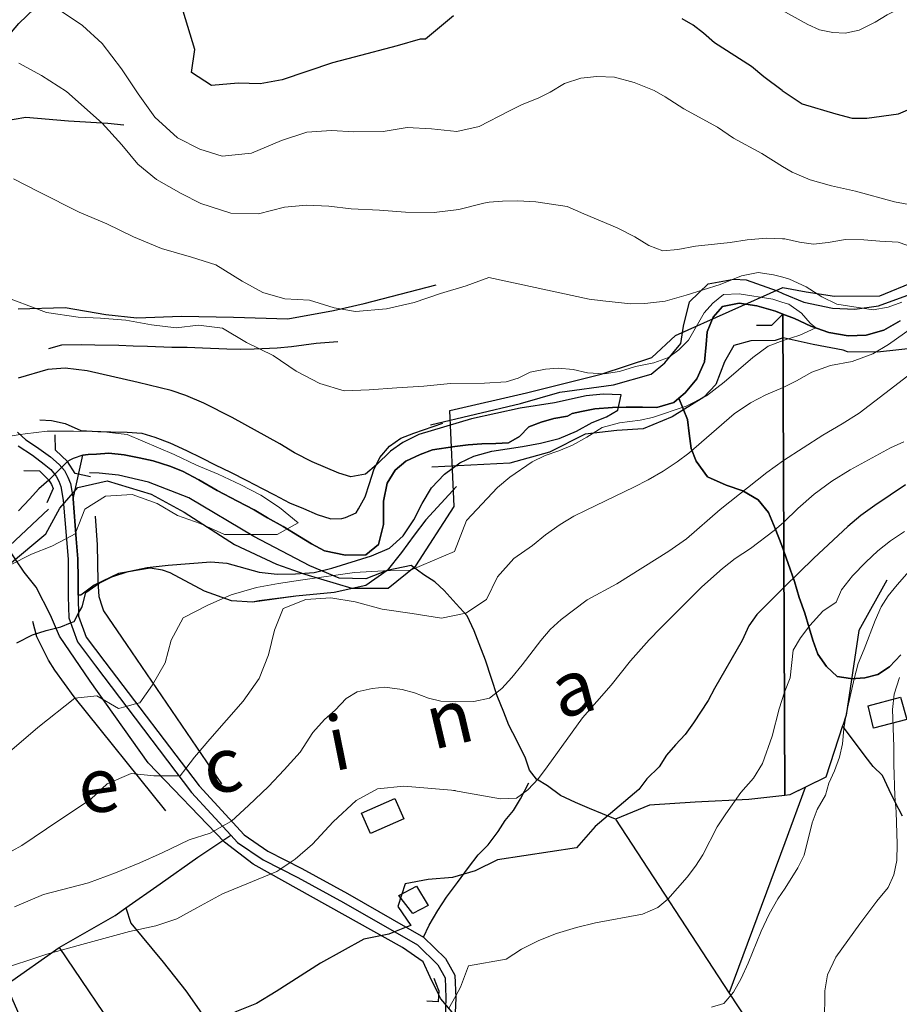
# Model space of a CAD drawing. Units: millimetres. Extents: x 527105 to 532105, y 4516728 to 4521728.
# Drawn here: x 527798 to 528081, y 4518488 to 4518804 of the extents above; entities that cross this region are included whole.
import ezdxf

# ---------------------------------------------------------------- set-up
doc = ezdxf.new("R2010")
doc.units = ezdxf.units.MM
for name, color, linetype in [('01.02-Str.non asfal.', 7, 'Continuous'), ('01.11-Ponte', 7, 'Continuous'), ('02.01-Edif.generico', 7, 'Continuous'), ('02.05-Edif.diroccato', 7, 'Continuous'), ('05.06-Scarp.ciglio', 7, 'Continuous'), ('06.10-Coltura agrar.', 7, 'Continuous'), ('06.11-Bosco area', 7, 'Continuous'), ('06.28-Limite Bosco', 7, 'Continuous'), ('06.34-Macchia medit.', 7, 'Continuous'), ('08.01-Lim.Comune', 7, 'Continuous'), ('09.18-Valli', 7, 'Continuous')]:
    doc.layers.add(name, color=color, linetype=linetype)
for name, color, linetype, lineweight in [('03.02-Fiume non rap.', 5, 'Continuous', 30), ('05.01-Curva dir.', 7, 'Continuous', 30), ('05.02-Curva ord.', 7, 'Continuous', 0)]:
    doc.layers.add(name, color=color, linetype=linetype, lineweight=lineweight)
doc.styles.add('Roman', font='Roman', dxfattribs={"height": 0.2})

# ---------------------------------------------------------------- blocks, each defined once
blk = doc.blocks.new('TDEF_7414D711')
at = {"layer": '09.18-Valli', "linetype": 'Continuous', "style": 'Roman', "oblique": 13.5}
for s, rotation, p in [('a', 14.4176, (2547980.34, 4518586.53)), ('n', 13.207, (2547939.8, 4518576.58)), ('i', 11.3911, (2547907.9, 4518569.69)), ('c', 9.5752, (2547867.57, 4518562.09)), ('l', 6.5486, (2547794.67, 4518551.52)), ('e', 8.3645, (2547827.04, 4518555.7)), ('A', 3.5221, (2547712.22, 4518544.35)), ('u', 4.7327, (2547753.15, 4518547.28))]:
    blk.add_text(s, height=17.5, rotation=rotation, dxfattribs=at).set_placement(p)

msp = doc.modelspace()

# ---------------------------------------------------------------- linework, layer by layer
at = {"layer": '01.02-Str.non asfal.', "linetype": 'Continuous'}
for points in [[(527797.387, 4518671.609, 721.169), (527800.102, 4518669.203, 720.027), (527803.531, 4518666.922, 719.399), (527808.027, 4518663.773, 718.561), (527810.813, 4518661.219, 718.564), (527812.441, 4518659.352, 718.565), (527813.59, 4518657.234, 718.567), (527814.367, 4518655.172, 718.569), (527815.231, 4518650.219, 718.665), (527816.273, 4518637.414, 720.618), (527816.797, 4518631.008, 721.731), (527816.856, 4518624.484, 723.309), (527816.828, 4518619.273, 724.224), (527816.828, 4518618.914, 724.287), (527817.035, 4518612.578, 725.128), (527819.469, 4518605.844, 725.907), (527825.394, 4518597.859, 727.358), (527855.703, 4518558.023, 736.438), (527870.168, 4518542.32, 741.289), (527877.84, 4518537.039, 741.573), (527888.715, 4518531.563, 743.519), (527903.402, 4518523.477, 747.771), (527927.781, 4518509.484, 751.206), (527934.898, 4518502.57, 753.117), (527937.844, 4518497.313, 754.031), (527938.156, 4518489.961, 754.864), (527937.82, 4518482.813, 755.904)], [(527797.637, 4518667.211, 720.027), (527802.18, 4518664.297, 719.294), (527806.012, 4518661.32, 718.561), (527808.113, 4518659.625, 718.563), (527809.809, 4518657.523, 718.565), (527810.656, 4518655.953, 718.567), (527811.328, 4518654.219, 718.569), (527812.09, 4518649.828, 718.665), (527813.125, 4518637.164, 720.618), (527813.641, 4518630.836, 721.731), (527813.699, 4518624.469, 723.309), (527813.672, 4518618.82, 724.287), (527813.894, 4518611.969, 725.128), (527816.664, 4518604.313, 725.907), (527822.394, 4518596.594, 727.358), (527853.32, 4518555.945, 736.438), (527865.945, 4518542.235, 740.587), (527868.082, 4518539.914, 741.289), (527876.238, 4518534.305, 741.573), (527887.434, 4518528.672, 743.519), (527902.066, 4518520.602, 747.771), (527925.844, 4518506.953, 751.206), (527932.359, 4518500.633, 753.117), (527934.719, 4518496.422, 754.031), (527934.992, 4518489.961, 754.864), (527934.688, 4518483.438, 755.904)]]:
    msp.add_polyline3d(points, dxfattribs=at)
at = {"layer": '01.11-Ponte', "linetype": 'Continuous'}
for points in [[(528034.696, 4518706.008, 732.162), (528039.696, 4518706.027, 732.162), (528043.217, 4518709.577, 732.162)], [(527820.85, 4518657.301, 718.567), (527815.957, 4518658.328, 718.567), (527813.406, 4518662.234, 718.564), (527809.633, 4518665.828, 718.561), (527809.511, 4518670.827, 718.561)], [(527799.41, 4518659.29, 718.561), (527804.41, 4518659.273, 718.561), (527807.414, 4518656.25, 718.565), (527808.289, 4518654.859, 718.567), (527808.809, 4518653.523, 718.569), (527806.795, 4518648.947, 718.569)], [(527932.693, 4518492.363, 755.029), (527931.205, 4518496.171, 755.029)], [(527932.693, 4518492.363, 755.029), (527932.521, 4518488.689, 755.615)], [(527932.521, 4518488.689, 755.615), (527928.902, 4518488.916, 755.615)]]:
    msp.add_polyline3d(points, dxfattribs=at)
at = {"layer": '02.01-Edif.generico', "linetype": 'Continuous'}
msp.add_polyline3d([(527921.422, 4518547.43, 748.988), (527910.809, 4518542.742, 748.992), (527907.922, 4518549.266, 748.988), (527918.543, 4518553.953, 748.992)], close=True, dxfattribs=at)
at = {"layer": '02.05-Edif.diroccato', "linetype": 'Continuous'}
for points in [[(528072.336, 4518576.594, 766.95), (528070.551, 4518583.727, 766.935), (528080.953, 4518586.586, 770.116), (528082.961, 4518579.375, 770.105), (528072.336, 4518576.594, 766.95)], [(527919.844, 4518522.891, 751.356), (527925.496, 4518525.859, 753.336), (527929.316, 4518519.602, 753.317), (527924.352, 4518517.023, 751.751), (527919.844, 4518522.891, 751.356)]]:
    msp.add_polyline3d(points, dxfattribs=at)
at = {"layer": '03.02-Fiume non rap.', "linetype": 'Continuous'}
for points in [[(528043.217, 4518709.577, 732.162), (528040.848, 4518710.516, 732.057), (528034.797, 4518712.164, 731.666), (528029.125, 4518713.078, 731.282), (528023.773, 4518711.984, 730.746), (528020.754, 4518708.602, 730.358), (528018.863, 4518703.813, 730.008), (528018.531, 4518699.789, 729.714), (528017.988, 4518694.273, 729.345), (528015.512, 4518688.813, 728.984), (528011.828, 4518684.305, 728.731), (528009.801, 4518682.531, 728.597), (528008.211, 4518681.141, 728.492), (528002.715, 4518679.523, 727.859), (527998.094, 4518679.695, 727.36), (527992.879, 4518679.719, 726.91), (527988.488, 4518679.531, 726.478), (527982.828, 4518679.102, 726.057), (527978.516, 4518678.313, 725.647), (527975.543, 4518677.688, 725.409), (527973.988, 4518676.781, 724.876), (527969.676, 4518676.07, 724.731), (527965.516, 4518674.906, 724.727), (527961.656, 4518673.383, 724.731), (527958.633, 4518670.219, 724.619), (527955.078, 4518668.25, 724.548), (527951.059, 4518667.984, 724.381), (527946.516, 4518667.867, 724.381), (527942.121, 4518667.602, 724.381), (527937.809, 4518667.039, 724.381), (527930.723, 4518666, 723.002), (527926.746, 4518664.5, 722.817), (527922.082, 4518662.305, 722.595), (527918.734, 4518659.438, 722.33), (527916.16, 4518655.266, 722.084), (527914.988, 4518649.5, 722.061), (527914.981, 4518641.977, 722.065), (527913.352, 4518635.516, 722.073), (527909.234, 4518632.25, 722.073), (527902.711, 4518632.117, 721.85), (527895.945, 4518633.586, 721.417), (527891.856, 4518635.773, 721.152), (527887.918, 4518638.117, 720.879), (527882.746, 4518641.375, 720.515), (527877.656, 4518644.086, 719.993), (527873.41, 4518646.656, 719.479), (527868.008, 4518649.523, 718.957), (527861.531, 4518652.922, 718.508), (527855.59, 4518656.32, 718.312), (527850.344, 4518659.109, 718.3), (527846.336, 4518660.766, 718.304), (527840.945, 4518662.398, 718.293), (527836.484, 4518663.438, 717.913), (527831.641, 4518664.391, 717.87), (527826.723, 4518664.953, 717.87), (527822.734, 4518664.609, 717.64), (527820.125, 4518664.508, 717.64), (527818.363, 4518664.266, 717.544), (527815.227, 4518663.234, 717.464), (527814.231, 4518662.695, 717.429), (527813.406, 4518662.234, 717.277), (527807.414, 4518656.25, 716.159), (527804.262, 4518653.461, 715.829), (527801.301, 4518650.133, 715.744), (527797.727, 4518646.422, 715.629)], [(528080.805, 4518707.406, 733.096), (528075.617, 4518704.453, 732.761), (528069.898, 4518702.758, 732.504), (528064.164, 4518702.625, 732.358), (528057.973, 4518703.602, 732.332), (528052.215, 4518705.711, 732.329), (528046.902, 4518708.117, 732.325), (528043.217, 4518709.577, 732.162)], [(528044.269, 4518444.349, 767.404), (528025.633, 4518448.008, 766.213), (528006.887, 4518456.891, 763.894), (528004.227, 4518458.148, 763.565), (527956.695, 4518473.992, 756.999), (527940.081, 4518482.239, 755.015), (527939.477, 4518482.539, 754.943), (527933.375, 4518489.633, 753.963), (527932.636, 4518491.138, 753.801), (527929.953, 4518496.602, 753.211), (527927.668, 4518501.492, 752.917), (527921.066, 4518506.195, 752.608), (527873.055, 4518532.914, 743.308), (527863.824, 4518539.969, 741.029), (527839.363, 4518565.43, 734.154), (527820.781, 4518591.688, 728.068), (527810.879, 4518606.117, 725.792), (527807.981, 4518612.867, 725.152), (527803.348, 4518621.906, 723.323), (527799.578, 4518626.711, 720.068), (527790.746, 4518639.516, 715.602)]]:
    msp.add_polyline3d(points, dxfattribs=at)
at = {"layer": '05.01-Curva dir.', "linetype": 'Continuous'}
for points in [[(527937.41, 4518805.359, 750), (527928.453, 4518797.875, 750), (527926.738, 4518797.836, 750), (527919.313, 4518795.695, 750), (527905.531, 4518792.109, 750), (527898.563, 4518790.203, 750), (527882.414, 4518784.836, 750), (527875.367, 4518783.461, 750), (527868.301, 4518783.703, 750), (527859.711, 4518782.938, 750), (527853.301, 4518787.102, 750), (527854.309, 4518794.555, 750), (527847.293, 4518817.906, 750)], [(528042.933, 4518781.323, 750), (528037.051, 4518785.789, 750), (528033.07, 4518789.102, 750), (528021.223, 4518796.727, 750), (528017.695, 4518799.75, 750), (528014.391, 4518802.32, 750), (528010.871, 4518804.375, 750)], [(528042.933, 4518781.323, 750), (528049.352, 4518777.117, 750), (528060.184, 4518773.875, 750), (528065.488, 4518772.508, 750), (528070.106, 4518772.477, 750), (528080.297, 4518773.922, 750), (528084.082, 4518775.523, 750)], [(527797.199, 4518603.969, 725), (527802.238, 4518606.547, 725), (527806.602, 4518607.969, 725), (527811.273, 4518609.086, 725), (527814.453, 4518610.426, 725), (527815.555, 4518610.891, 725), (527817.005, 4518613.508, 725), (527818.121, 4518615.523, 725), (527819.387, 4518620.141, 725), (527823.578, 4518623.172, 725), (527827.703, 4518625.203, 725), (527832.91, 4518626.867, 725), (527839.039, 4518628.148, 725), (527845.785, 4518628.977, 725), (527859.516, 4518629.953, 725), (527864.664, 4518629.617, 725), (527875.051, 4518626.719, 725), (527880.816, 4518626.078, 725), (527886.727, 4518626.133, 725), (527892.633, 4518626.57, 725), (527898.375, 4518628.008, 725), (527911.082, 4518631.883, 725), (527916.816, 4518634.398, 725), (527921.231, 4518638.352, 725), (527924.637, 4518643.445, 725), (527927.352, 4518648.773, 725), (527930.301, 4518653.789, 725), (527934.559, 4518658.125, 725), (527939.438, 4518661.781, 725), (527943.945, 4518663.969, 725), (527949.766, 4518665.555, 725), (527959.574, 4518667.031, 725), (527965.32, 4518668.156, 725), (527971.297, 4518669.594, 725), (527976.879, 4518671.953, 725), (527981.918, 4518674.758, 725), (527986.508, 4518676.57, 725), (527990.172, 4518678.75, 725), (527991.277, 4518683.602, 725), (527985.519, 4518683.852, 725), (527979.996, 4518683.336, 725), (527969.883, 4518681.094, 725), (527958.848, 4518679.383, 725), (527943.144, 4518675.938, 725), (527926.301, 4518670.945, 725), (527921.184, 4518668.367, 725), (527917.219, 4518665.563, 725), (527912.652, 4518661.148, 725), (527909.148, 4518658.195, 725), (527904.477, 4518657.313, 725), (527900.625, 4518658.5, 725), (527892.07, 4518662.109, 725), (527886.367, 4518664.969, 725), (527881.656, 4518667.844, 725), (527866.301, 4518676.375, 725), (527857.203, 4518680.977, 725), (527851.5, 4518683.453, 725), (527846.727, 4518685.023, 725), (527836.184, 4518687.609, 725), (527819.801, 4518691.375, 725), (527812.731, 4518692.227, 725), (527807.133, 4518691.719, 725), (527797.563, 4518688.945, 725)], [(528082.59, 4518654.68, 750), (528072.672, 4518648.102, 750), (528068.234, 4518644.93, 750), (528064.023, 4518641.391, 750), (528053.102, 4518631.148, 750), (528043.565, 4518621.879, 750)], [(528043.565, 4518621.879, 750), (528034.879, 4518613.094, 750), (528032.234, 4518609.414, 750), (528030.121, 4518604.781, 750), (528021.258, 4518589.344, 750), (528019.211, 4518585.523, 750), (528014.441, 4518578.258, 750), (528011.797, 4518574.5, 750), (528008.699, 4518571.273, 750), (528005.824, 4518567.961, 750), (528003.481, 4518564.141, 750), (527999.496, 4518560.305, 750), (527996.922, 4518556.93, 750), (527982.961, 4518545.016, 750), (527976.918, 4518538.18, 750), (527951.594, 4518534.313, 750), (527944.336, 4518530.719, 750), (527937.063, 4518528.578, 750), (527929.316, 4518527.969, 750), (527921.883, 4518526.594, 750), (527919.57, 4518519.281, 750), (527923.695, 4518513.258, 750), (527922.232, 4518512.669, 750), (527918.499, 4518511.169, 750), (527916.66, 4518510.43, 750), (527908.613, 4518508.82, 750), (527894.715, 4518501.164, 750), (527880.445, 4518491.977, 750), (527874.188, 4518488.156, 750), (527867.148, 4518485.406, 750)]]:
    msp.add_polyline3d(points, dxfattribs=at)
at = {"layer": '05.02-Curva ord.', "linetype": 'Continuous'}
for points in [[(528043.03, 4518756.952, 745), (528036.473, 4518761.125, 745), (528027.336, 4518766.023, 745), (528022.164, 4518769.625, 745), (528011.379, 4518775.477, 745), (528005.379, 4518779.367, 745), (528001.859, 4518781.344, 745), (527995.426, 4518783.961, 745), (527989.152, 4518785.609, 745), (527983.492, 4518785.852, 745), (527978.356, 4518785.359, 745), (527973.082, 4518783.594, 745), (527968.492, 4518780.867, 745), (527964.563, 4518778.891, 745), (527959.519, 4518776.828, 745), (527955.144, 4518774.773, 745), (527945.652, 4518769.758, 745), (527938.453, 4518768.156, 745), (527930.309, 4518769.008, 745), (527922.551, 4518769.469, 745), (527914.809, 4518768.25, 745), (527905.445, 4518768.086, 745), (527898.227, 4518768.555, 745), (527890.324, 4518767.945, 745), (527882.211, 4518765.336, 745), (527872.578, 4518761.258, 745), (527863.144, 4518760.242, 745), (527855.988, 4518762.484, 745), (527848.813, 4518766.18, 745), (527841.461, 4518772.789, 745), (527836.172, 4518780.258, 745), (527830.801, 4518788.352, 745), (527824.582, 4518796.5, 745), (527818.313, 4518802.281, 745), (527804.29, 4518811.719, 745)], [(528042.831, 4518807.15, 755), (528051.188, 4518802.609, 755), (528054.93, 4518800.859, 755), (528059.184, 4518800.008, 755), (528063.207, 4518799.828, 755), (528067.668, 4518800.766, 755), (528072.781, 4518803.344, 755), (528076.633, 4518805.617, 755), (528087.012, 4518810.789, 755)], [(528043.122, 4518733.739, 740), (528037.934, 4518733.945, 740), (528031.754, 4518733.438, 740), (528026.254, 4518732.57, 740), (528015.09, 4518731.414, 740), (528009.438, 4518730.313, 740), (528004.676, 4518729.898, 740), (528000.113, 4518731.641, 740), (527995.617, 4518734.352, 740), (527990.004, 4518737.273, 740), (527979.234, 4518741.711, 740), (527973.922, 4518744.117, 740), (527963.848, 4518745.586, 740), (527958.109, 4518745.898, 740), (527953.121, 4518745.852, 740), (527948.879, 4518745.508, 740), (527947.184, 4518745.211, 740), (527939.144, 4518743.141, 740), (527931.246, 4518742.148, 740), (527921.957, 4518742.289, 740), (527913.66, 4518742.906, 740), (527904.523, 4518743.359, 740), (527897.375, 4518744.211, 740), (527890.234, 4518744.531, 740), (527883.102, 4518743.852, 740), (527874.754, 4518741.781, 740), (527865.926, 4518742, 740), (527856.301, 4518745.063, 740), (527849.977, 4518748.305, 740), (527842.027, 4518752.836, 740), (527835.996, 4518757.695, 740), (527830.871, 4518763.938, 740), (527824.59, 4518770.867, 740), (527813.137, 4518781.047, 740), (527805.106, 4518786.188, 740), (527797.852, 4518790.195, 740)], [(528043.03, 4518756.952, 745), (528046.141, 4518755.109, 745), (528051.977, 4518752.711, 745), (528058.848, 4518750.766, 745), (528066.465, 4518749.055, 745), (528079.086, 4518745.602, 745), (528087.742, 4518743.977, 745)], [(528043.171, 4518721.377, 735), (528040.211, 4518722.203, 735), (528035.285, 4518722.898, 735), (528029.859, 4518721.805, 735), (528023.035, 4518719.055, 735), (528012.117, 4518715.594, 735), (528005.356, 4518713.742, 735), (527998.883, 4518713.008, 735), (527994.414, 4518712.813, 735), (527985.391, 4518713.836, 735), (527980.992, 4518714.391, 735), (527948.785, 4518721.352, 735), (527941.441, 4518718.68, 735), (527933.25, 4518716.219, 735), (527924.836, 4518713.305, 735), (527915.875, 4518711.227, 735), (527905.981, 4518710.445, 735), (527899.059, 4518711.609, 735), (527891.207, 4518713.992, 735), (527883.297, 4518714.453, 735), (527876.141, 4518716.539, 735), (527869.504, 4518720.156, 735), (527861.09, 4518725.375, 735), (527853.313, 4518727.836, 735), (527843.617, 4518730.586, 735), (527834.676, 4518734.422, 735), (527826.117, 4518738.563, 735), (527817.254, 4518742.32, 735), (527804.301, 4518748.875, 735), (527796.125, 4518753.023, 735)], [(528043.122, 4518733.739, 740), (528043.82, 4518733.711, 740), (528048.523, 4518732.641, 740), (528053, 4518732.008, 740), (528057.688, 4518732.508, 740), (528063.34, 4518733.531, 740), (528069.227, 4518733.438, 740), (528074.371, 4518732.969, 740), (528080.258, 4518732.656, 740), (528085.488, 4518730.844, 740)], [(528043.171, 4518721.377, 735), (528045.363, 4518720.766, 735), (528050.676, 4518718.359, 735), (528055.699, 4518715.055, 735), (528060.488, 4518712.789, 735), (528072.203, 4518710.898, 735), (528076.961, 4518711.766, 735), (528081.414, 4518713.367, 735)], [(528043.203, 4518713.288, 730), (528039.914, 4518714.305, 730), (528029.172, 4518716.063, 730), (528024.109, 4518715.859, 730), (528020.707, 4518713.07, 730), (528017.91, 4518709.914, 730), (528012.93, 4518701.227, 730), (528009.832, 4518698.063, 730), (528006.43, 4518695.57, 730), (528001.754, 4518693.961, 730), (527995.879, 4518692.711, 730), (527990.754, 4518691.172, 730), (527985.773, 4518690.375, 730), (527980.481, 4518690.695, 730), (527975.852, 4518691.773, 730), (527971.004, 4518692.172, 730), (527966.984, 4518691.906, 730), (527962.004, 4518690.891, 730), (527958.148, 4518688.992, 730), (527954.289, 4518687.758, 730), (527947.336, 4518687.336, 730), (527936.438, 4518687.313, 730), (527927.848, 4518686.391, 730), (527919.254, 4518685.922, 730), (527910.356, 4518685.227, 730), (527902.301, 4518684.922, 730), (527894.449, 4518687.305, 730), (527886.891, 4518691.227, 730), (527879.551, 4518696.227, 730), (527870.992, 4518700.445, 730), (527863.195, 4518705.055, 730), (527855.512, 4518705.984, 730), (527848.379, 4518705.148, 730), (527840.387, 4518706.148, 730), (527832.16, 4518707.609, 730), (527824.019, 4518708.305, 730), (527816.879, 4518708.617, 730), (527806.731, 4518710.063, 730), (527791.25, 4518715.828, 730)], [(528043.203, 4518713.288, 730), (528045.07, 4518712.711, 730), (528049.121, 4518709.852, 730), (528051.984, 4518706.602, 730), (528053.766, 4518705.141, 730), (528048.668, 4518702.844, 730), (528043.251, 4518701.069, 730)], [(528084.773, 4518705.281, 735), (528077.082, 4518699.773, 735), (528072.117, 4518696.82, 735), (528065.438, 4518694.289, 735), (528058.523, 4518693.031, 735), (528052.438, 4518690.961, 735), (528047.547, 4518688.156, 735), (528043.311, 4518685.986, 735)], [(528043.251, 4518701.069, 730), (528038.5, 4518699.242, 730), (528033.543, 4518695.617, 730), (528024.387, 4518687.703, 730), (528018.617, 4518683.328, 730), (528012.098, 4518679.984, 730), (528001.332, 4518676.305, 730), (527997.316, 4518675.445, 730), (527990.695, 4518674.633, 730), (527985.199, 4518673.094, 730), (527980.238, 4518670.063, 730), (527975.644, 4518667.484, 730), (527971.191, 4518665.656, 730), (527966.813, 4518664.195, 730), (527962.66, 4518662.07, 730), (527955.559, 4518657.156, 730), (527951.496, 4518653.836, 730), (527941.617, 4518643.234, 730), (527937.781, 4518633.359, 730), (527923.559, 4518627.32, 730), (527914.887, 4518627.086, 730), (527905.606, 4518626.539, 730), (527889.047, 4518624.234, 730), (527881.227, 4518623.016, 730), (527874.176, 4518621.719, 730), (527865.984, 4518619.414, 730), (527858.57, 4518616.047, 730), (527850.625, 4518611.984, 730), (527846.777, 4518604.813, 730), (527844.848, 4518597.578, 730), (527840.769, 4518590.477, 730), (527836.676, 4518584.758, 730), (527835.585, 4518584.465, 730), (527832.294, 4518583.582, 730), (527829.863, 4518582.93, 730), (527822.84, 4518586.93, 730), (527815.785, 4518586.18, 730), (527803.898, 4518576.781, 730), (527791.789, 4518566.383, 730)], [(528083.289, 4518689.703, 740), (528075.894, 4518684.039, 740), (528067.688, 4518677.781, 740), (528062.211, 4518674.297, 740), (528055.988, 4518670.664, 740), (528043.404, 4518662.499, 740)], [(528043.311, 4518685.986, 735), (528037.758, 4518683.594, 735), (528032.793, 4518681.086, 735), (528027.539, 4518677.531, 735), (528012.988, 4518664.875, 735), (528009.293, 4518662.078, 735), (528004.777, 4518659.133, 735), (527999.891, 4518656.328, 735), (527995.367, 4518653.969, 735), (527980.023, 4518646.594, 735), (527976.019, 4518644.617, 735), (527971.648, 4518641.969, 735), (527966.988, 4518638.719, 735), (527962.789, 4518635.203, 735), (527956.84, 4518631.078, 735), (527951.519, 4518625.195, 735), (527948.055, 4518617.953, 735), (527941.34, 4518613.516, 735), (527933.527, 4518611.906, 735), (527924.148, 4518613.43, 735), (527914.465, 4518614.797, 735), (527905.844, 4518617.18, 735), (527898.004, 4518618.406, 735), (527889.949, 4518617.875, 735), (527882.684, 4518615.047, 735), (527879.984, 4518608.109, 735), (527877.984, 4518600.109, 735), (527874.984, 4518592.484, 735), (527869.91, 4518585.219, 735), (527859.199, 4518573.07, 735), (527854.262, 4518567.266, 735), (527851.437, 4518563.63, 735), (527849.637, 4518561.313, 735), (527849.24, 4518561.309, 735), (527841.191, 4518561.234, 735), (527833.894, 4518562.008, 735), (527826.172, 4518558.719, 735), (527820.922, 4518553.828, 735), (527806.731, 4518544.258, 735), (527798.797, 4518538.891, 735), (527792.535, 4518535.453, 735)], [(527794.894, 4518628.969, 720), (527801.922, 4518632.414, 720), (527808.426, 4518635.008, 720), (527813.098, 4518637.49, 720), (527815.91, 4518638.984, 720), (527816.105, 4518639.486, 720), (527818.984, 4518646.922, 720), (527825.621, 4518651.133, 720), (527834.215, 4518651.594, 720), (527842.227, 4518648.75, 720), (527848.785, 4518644.898, 720), (527856.023, 4518642.352, 720), (527863.887, 4518638.82, 720), (527880.773, 4518638.742, 720), (527887.57, 4518642.492, 720), (527881.539, 4518647.422, 720), (527875.516, 4518651.438, 720), (527869.113, 4518654.758, 720), (527861.867, 4518658.141, 720), (527854.93, 4518661.07, 720), (527847.684, 4518664.461, 720), (527832.578, 4518670.844, 720), (527824.125, 4518671.844, 720), (527815.375, 4518671.992, 720), (527806.93, 4518671.914, 720), (527799.875, 4518671.078, 720), (527798.254, 4518670.841, 720), (527794.368, 4518670.272, 720)], [(528082.082, 4518668.531, 745), (528077.707, 4518666.625, 745), (528064.813, 4518659.5, 745), (528058.891, 4518655.867, 745), (528053.195, 4518651.711, 745), (528048.027, 4518647.117, 745), (528043.483, 4518642.719, 745)], [(528043.404, 4518662.499, 740), (528038.004, 4518658.641, 740), (528023.074, 4518646.797, 740), (528012.293, 4518637.375, 740), (528006.598, 4518633.375, 740), (527989.863, 4518622.93, 740), (527980.379, 4518617.773, 740), (527971.949, 4518611.508, 740), (527968.481, 4518608.266, 740), (527965.461, 4518604.734, 740), (527959.504, 4518596.93, 740), (527956.191, 4518592.875, 740), (527952.949, 4518589.344, 740), (527948.957, 4518586.25, 740), (527943.977, 4518585.156, 740), (527937.945, 4518585.023, 740), (527933.324, 4518585.203, 740), (527929.367, 4518586.203, 740), (527924.879, 4518587.945, 740), (527920.922, 4518588.953, 740), (527915.402, 4518589.789, 740), (527911.309, 4518589.305, 740), (527906.481, 4518588.211, 740), (527902.926, 4518586.094, 740), (527899.387, 4518582.336, 740), (527895.988, 4518579.398, 740), (527892.262, 4518575.219, 740), (527888.176, 4518568.883, 740), (527883.008, 4518563.156, 740), (527877.992, 4518557.891, 740), (527871.602, 4518551.766, 740), (527866.088, 4518546.75, 740), (527865.891, 4518546.57, 740), (527863.281, 4518545.128, 740), (527859.246, 4518542.898, 740), (527852.512, 4518540.688, 740), (527843.879, 4518536.539, 740), (527836.691, 4518533.328, 740), (527828.894, 4518530.109, 740), (527820.172, 4518526.883, 740), (527805.699, 4518523.141, 740), (527796.445, 4518519.219, 740)], [(528043.483, 4518642.719, 745), (528040.422, 4518640.117, 745), (528032.809, 4518634.305, 745), (528027.922, 4518631.055, 745), (528023.785, 4518627.883, 745), (528017.137, 4518622.008, 745), (528003.859, 4518608.688, 745), (528000.246, 4518604.93, 745), (527994.281, 4518598.164, 745), (527988.023, 4518590.359, 745), (527978.816, 4518579.914, 745), (527967.5, 4518564.156, 745), (527964.707, 4518560.406, 745), (527961.242, 4518556.797, 745), (527957.617, 4518554.156, 745), (527952.481, 4518553.883, 745), (527937.418, 4518556.523, 745)], [(528082.289, 4518639.781, 755), (528077.777, 4518636.758, 755), (528073.637, 4518633.516, 755), (528069.801, 4518629.898, 755), (528065.598, 4518625.461, 755), (528061.992, 4518620.961, 755), (528060.316, 4518617.07, 755), (528056.023, 4518614.195, 755), (528051.824, 4518609.539, 755), (528048.809, 4518605.633, 755), (528046.539, 4518601.664, 755), (528045.508, 4518592.789, 755), (528043.699, 4518588.198, 755)], [(528085.969, 4518629.539, 760), (528079.852, 4518622.625, 760), (528077.055, 4518619.094, 760), (528074.781, 4518615.5, 760), (528072.813, 4518611.156, 760), (528069.328, 4518601.961, 760), (528067.363, 4518597.398, 760), (528066.07, 4518592.398, 760), (528063.5, 4518581.125, 760), (528062.727, 4518576.422, 760), (528062.328, 4518571.5, 760), (528061.402, 4518567.32, 760), (528059.809, 4518562.836, 760), (528057.91, 4518558.945, 760), (528056.832, 4518555.055, 760), (528054.195, 4518550.414, 760), (528052.598, 4518546.148, 760), (528050.019, 4518535.844, 760), (528048.047, 4518531.734, 760), (528043.948, 4518525.251, 760)], [(528044.225, 4518455.317, 765), (528047.504, 4518458.352, 765), (528050.305, 4518461.586, 765), (528052.875, 4518465.031, 765), (528054.555, 4518468.703, 765), (528055.625, 4518473.18, 765), (528056.254, 4518477.586, 765), (528056.508, 4518481.977, 765), (528056.633, 4518492.188, 765), (528057.473, 4518497.406, 765), (528060.25, 4518503.094, 765), (528067.891, 4518513.75, 765), (528073.406, 4518521.031, 765), (528077.012, 4518525.461, 765), (528078.836, 4518529.43, 765), (528079.758, 4518534.133, 765), (528079.93, 4518539.344, 765), (528079.602, 4518549.695, 765), (528079.18, 4518554.906, 765), (528078.781, 4518564.961, 765), (528078.801, 4518570.695, 765), (528078.387, 4518582.531, 765), (528078.934, 4518587.531, 765), (528080.668, 4518592.836, 765)], [(528043.699, 4518588.198, 755), (528042.031, 4518582.773, 755), (528039.734, 4518574.031, 755), (528036.617, 4518565.211, 755), (528033.758, 4518560.492, 755), (528029.707, 4518555.906, 755), (528024.859, 4518549.078, 755), (528022.07, 4518544.883, 755), (528017.465, 4518535.898, 755), (528015.117, 4518532.227, 755), (528012.469, 4518528.695, 755), (528006.281, 4518521.711, 755), (528003.031, 4518518.992, 755), (527998.137, 4518516.859, 755), (527983.043, 4518514.031, 755), (527976.875, 4518512.555, 755), (527970.488, 4518510.633, 755), (527964.773, 4518508.414, 755), (527959.289, 4518505.602, 755), (527954.328, 4518502.352, 755), (527942.238, 4518500.227, 755)], [(527938.055, 4518556.547, 745), (527921.516, 4518557.984, 745), (527913.004, 4518557.063, 745), (527906.129, 4518553.391, 745), (527898.746, 4518546.492, 745), (527892.133, 4518539.289, 745), (527886.574, 4518534.555, 745), (527884.951, 4518533.458, 745), (527881.952, 4518531.43, 745), (527880.703, 4518530.586, 745), (527863.266, 4518523.367, 745), (527854.941, 4518518.914, 745), (527848.602, 4518515.32, 745), (527841.867, 4518513.109, 745), (527833.367, 4518511.266, 745), (527816.902, 4518506.813, 745), (527806.797, 4518504.039, 745), (527790.574, 4518498.664, 745)], [(528043.948, 4518525.251, 760), (528041.59, 4518521.758, 760), (528038.809, 4518516.813, 760), (528036.18, 4518511.43, 760), (528032.035, 4518501.109, 760), (528029.773, 4518496.242, 760), (528027.359, 4518491.75, 760), (528024.266, 4518488.141, 760), (528020.258, 4518486.984, 760)], [(527942.238, 4518500.227, 735), (527939.691, 4518493.367, 735), (527938.129, 4518490.606, 735), (527935.762, 4518486.422, 735)]]:
    msp.add_polyline3d(points, dxfattribs=at)
at = {"layer": '05.06-Scarp.ciglio', "linetype": 'Continuous'}
for points in [[(527609.43, 4518710.82, 723.19), (527618.156, 4518713.602, 724.249), (527626.016, 4518715.109, 724.955), (527633.824, 4518716.758, 725.784), (527644.379, 4518720.055, 726.598), (527654.445, 4518724.57, 727.515), (527680.383, 4518737.961, 729.66), (527712.074, 4518752.25, 734.162), (527718.262, 4518755.664, 734.786), (527724.762, 4518758.852, 735.409), (527732.25, 4518762.055, 735.778), (527744.066, 4518766.492, 736.779), (527756.098, 4518771.422, 738.092), (527766.941, 4518776.898, 739.128), (527778.938, 4518783.508, 740.061), (527784.356, 4518787.742, 740.583), (527791.269, 4518795.266, 741.581), (527797.836, 4518802.875, 743.515), (527802.809, 4518807.727, 745.277), (527816.422, 4518816.242, 747.038), (527822.441, 4518819.398, 747.875)], [(528126.766, 4518722.609, 740.854), (528123.887, 4518719.672, 740.857), (528120.641, 4518716.586, 740.809), (528109.027, 4518708.43, 737.692), (528098.574, 4518703.188, 737.695), (528086.328, 4518698.742, 737.695), (528073.602, 4518697.352, 737.684), (528063.992, 4518697.406, 737.666), (528062.574, 4518697.992, 733.193), (528052.871, 4518699.758, 733.193), (528043.248, 4518701.963, 733.186)], [(527930.066, 4518673.961, 729.36), (527958.977, 4518680.805, 729.36), (527971.527, 4518684.5, 730.608), (527988.789, 4518686.836, 734.295), (528000.894, 4518690.227, 734.291), (528005.254, 4518693.922, 734.288), (528010.406, 4518700.156, 734.302), (528011.246, 4518705.68, 736.28), (528013.254, 4518713.516, 736.276), (528019.231, 4518719.242, 736.273), (528027.41, 4518720.734, 736.273), (528031.363, 4518720.547, 736.276), (528041.305, 4518717, 737.472), (528043.191, 4518716.217, 737.471)], [(527797.664, 4518711.203, 730.697), (527812.703, 4518711.648, 731.265), (527825.773, 4518709.469, 731.698), (527835.684, 4518708.406, 731.967), (527850.113, 4518708.93, 732.489), (527866.773, 4518708.547, 733.56), (527884.203, 4518708.016, 734.254), (527898.914, 4518710.68, 735.452), (527908.719, 4518713, 736.154), (527931.844, 4518718.969, 738.434)], [(528043.191, 4518716.217, 737.471), (528049.906, 4518713.43, 737.468), (528059.086, 4518711.438, 737.464), (528066.316, 4518711.133, 737.464), (528073.902, 4518712.18, 737.464), (528086.519, 4518716.852, 738.794)], [(527807.453, 4518698.555, 727.849), (527811.586, 4518699.664, 727.849), (527818.035, 4518699.805, 728.39), (527822.18, 4518699.688, 728.547), (527829.934, 4518699.531, 728.712), (527834.539, 4518699.414, 728.82), (527839.148, 4518699.227, 728.962), (527846.981, 4518698.992, 729.265), (527851.891, 4518698.961, 729.545), (527856.809, 4518698.703, 729.787), (527864.641, 4518698.391, 730.002), (527869.094, 4518698.281, 730.255), (527873.391, 4518698.398, 730.578), (527880.832, 4518698.695, 731.103), (527885.359, 4518699.195, 731.364), (527893.332, 4518700.195, 731.687), (527900.313, 4518700.719, 731.863)], [(528043.248, 4518701.963, 733.186), (528040.732, 4518701.116, 733.185), (528032.857, 4518701.005, 733.193), (528027.398, 4518699.43, 733.193), (528024.394, 4518694.258, 733.189), (528021.637, 4518686.93, 733.196), (528017.805, 4518682.875, 733.196), (528007.66, 4518676.516, 729.856), (527998.313, 4518672.695, 729.856), (527989.824, 4518672.172, 729.856), (527979.707, 4518670.953, 729.852), (527968.219, 4518665.25, 729.856), (527955.516, 4518661.695, 729.856), (527930.496, 4518660.406, 729.852)], [(527804.519, 4518675.57, 722.557), (527808.318, 4518675.406, 722.817), (527812.663, 4518674.456, 722.602), (527817.75, 4518672.164, 722.307), (527823.203, 4518671.906, 721.866), (527827.352, 4518671.719, 722.073), (527832.57, 4518671.609, 722.069), (527837.336, 4518671.273, 723.263), (527841.488, 4518670.086, 723.263), (527846.266, 4518668.211, 723.263), (527851.664, 4518665.727, 723.263), (527856.445, 4518663.391, 723.263), (527860.918, 4518661.125, 723.263), (527865.773, 4518658.797, 723.263), (527871.019, 4518656.156, 723.263), (527875.953, 4518653.594, 723.255), (527879.891, 4518651.477, 723.251), (527884.75, 4518648.914, 723.251), (527889.293, 4518647.117, 723.247), (527893.609, 4518645.156, 723.247), (527898.074, 4518643.82, 723.244), (527901.606, 4518643.93, 723.251), (527902.754, 4518644.242, 723.278), (527906.117, 4518645.734, 723.524), (527906.871, 4518647.047, 723.892), (527909.063, 4518650.828, 724.011), (527910.406, 4518655.141, 725.903), (527911.824, 4518659.523, 726.191), (527913.781, 4518663.539, 726.471), (527916.894, 4518667.172, 726.928), (527920.555, 4518669.742, 726.928), (527924.688, 4518671.313, 729.108), (527934.023, 4518674.547, 729.112)], [(527938.356, 4518654.242, 728.037), (527928.551, 4518643.484, 728.037), (527924.762, 4518638.539, 728.033), (527920.742, 4518633.047, 728.033), (527916.113, 4518627.25, 728.037), (527909.309, 4518624.578, 728.037), (527900.707, 4518624.727, 728.033), (527891.231, 4518628.711, 728.037), (527873.258, 4518638.141, 719.977), (527852.418, 4518650.531, 719.974), (527839.477, 4518655.555, 719.977), (527829.781, 4518657.844, 719.974), (527823.637, 4518658.477, 719.977), (527820.559, 4518658.56, 719.977)], [(527807.394, 4518646.891, 718.258), (527794.91, 4518635.266, 718.93)], [(527822.383, 4518644.648, 720.53), (527823.004, 4518635.445, 723.013), (527823.191, 4518623.703, 723.002), (527823.465, 4518618.867, 722.994), (527824.57, 4518615.5, 723.002), (527825.043, 4518614.281, 723.002), (527832.359, 4518603.445, 727.714), (527862.863, 4518558.672, 737.896)], [(527909.25, 4518622.43, 731.261), (527899.063, 4518620.188, 733.648), (527886.793, 4518618.992, 734.68), (527874.984, 4518617.43, 734.047), (527872.84, 4518617.023, 733.349)], [(528076.559, 4518624.156, 759.103), (528067.559, 4518607.906, 759.796), (528063.504, 4518580.75, 760.742), (528062.406, 4518577.398, 760.624), (528062.383, 4518577.328, 760.622), (528056.996, 4518560.867, 760.045), (528050.484, 4518557.656, 758.308), (528045.434, 4518555.172, 756.962), (528043.83, 4518554.992, 756.747)], [(527844.996, 4518550.079, 737.263), (527815.566, 4518586.657, 730.463), (527809.421, 4518595.196, 729.53), (527807.398, 4518598.399, 727.546), (527803.566, 4518605.961, 727.546), (527802.292, 4518610.868, 723.907)], [(528043.83, 4518554.992, 756.747), (528032.262, 4518553.695, 755.196), (528015.063, 4518552.781, 753.591), (528000.324, 4518551.82, 752.138), (527989.418, 4518547.32, 751.044)]]:
    msp.add_polyline3d(points, dxfattribs=at)
at = {"layer": '06.10-Coltura agrar.', "linetype": 'Continuous'}
for points in [[(527785.914, 4518769.828, 737.026), (527792.574, 4518771.57, 737.555), (527800.086, 4518772.789, 738.269), (527813.762, 4518771.609, 739.635), (527826.356, 4518770.883, 740.483), (527831.582, 4518770.32, 740.871)], [(527927.781, 4518509.484, 751.206), (527929.637, 4518513.359, 751.867), (527932.422, 4518518.078, 751.669), (527935.211, 4518522.273, 751.647), (527938.742, 4518527, 751.379), (527942.269, 4518531.805, 751.215), (527945.359, 4518535.859, 750.723), (527948.527, 4518539.094, 749.759), (527951.766, 4518543.445, 748.418), (527954.039, 4518546.969, 748.019), (527956.688, 4518550.195, 746.634), (527958.961, 4518553.867, 746.582), (527961.59, 4518559.039, 745.729)], [(528043.89, 4518539.869, 758.79), (528050.484, 4518557.656, 758.308)], [(527989.418, 4518547.32, 751.044), (528025.965, 4518491.516, 760.101), (528031.543, 4518483, 761.483), (528044.16, 4518471.783, 763.89)], [(527761.254, 4518474.055, 755.519), (527766.742, 4518477.492, 750.419), (527792.695, 4518493.391, 746.631), (527793.731, 4518494.125, 746.514), (527810.769, 4518506.148, 744.586), (527828.711, 4518516.445, 744.102), (527832.211, 4518518.883, 743.695), (527843.203, 4518526.555, 742.417), (527855.328, 4518535.188, 741.224), (527865.945, 4518542.235, 740.41)], [(528025.965, 4518491.516, 760.101), (528043.89, 4518539.869, 758.79)], [(527832.211, 4518518.883, 743.695), (527833.801, 4518513.961, 742.805), (527844.125, 4518501.469, 744.916), (527851.504, 4518492.242, 747.871), (527857.961, 4518482.938, 750.73), (527866.473, 4518467.281, 752.265), (527875.594, 4518452.016, 753.705), (527883.922, 4518439.891, 756.161), (527872.383, 4518434.18, 756.176), (527859.277, 4518423.695, 756.732)], [(527810.769, 4518506.148, 744.751), (527832.094, 4518474.719, 751.068), (527847.758, 4518449.305, 754.334), (527853.891, 4518441.531, 755.42), (527857.496, 4518433.578, 756.264), (527858.773, 4518428.445, 756.694), (527859.277, 4518423.695, 756.732), (527851.887, 4518425.852, 756.706), (527843.402, 4518430.531, 756.683), (527832.094, 4518433.039, 756.683), (527817.508, 4518433.055, 756.947), (527817.496, 4518434.594, 756.867), (527815.816, 4518441.789, 754.825), (527811.727, 4518452.266, 753.194), (527807.488, 4518462.672, 751.183), (527802.391, 4518474.367, 749.617), (527793.731, 4518494.125, 746.514)]]:
    msp.add_polyline3d(points, dxfattribs=at)
at = {"layer": '06.11-Bosco area', "linetype": 'Continuous'}
msp.add_polyline3d([(528043.519, 4518633.437, 748.436), (528042.856, 4518635.297, 748.071), (528040.715, 4518640.711, 745.815), (528038.578, 4518645.836, 744.522), (528035.262, 4518649.898, 741.308), (528030.316, 4518652.75, 740.139), (528025.008, 4518654.641, 738.477), (528019.023, 4518657.336, 735.93), (528015.324, 4518662.289, 735.558), (528013.793, 4518666.445, 735.464), (528013.078, 4518671.203, 732.191), (528012.512, 4518675.742, 726.485), (528009.801, 4518682.531, 728.597), (528011.828, 4518684.305, 728.731), (528015.512, 4518688.813, 728.984), (528017.988, 4518694.273, 729.345), (528018.531, 4518699.789, 729.714), (528018.863, 4518703.813, 730.008), (528020.754, 4518708.602, 730.358), (528023.773, 4518711.984, 730.746), (528029.125, 4518713.078, 731.282), (528034.797, 4518712.164, 731.666), (528040.848, 4518710.516, 732.057), (528043.217, 4518709.577, 732.162)], close=True, dxfattribs=at)
msp.add_polyline3d([(528081.043, 4518600.141, 764.444), (528077.43, 4518596.305, 764.086), (528073.656, 4518593.813, 763.487), (528069.496, 4518592.727, 762.574), (528065.025, 4518592.473, 761.359), (528064.954, 4518592.484, 761.338), (528060.625, 4518593.164, 759.2), (528057.168, 4518596.406, 758.403), (528054.449, 4518600.328, 756.656), (528052.766, 4518604.852, 756.656), (528051.684, 4518608.789, 756.63), (528050.219, 4518613.547, 756.507), (528048.457, 4518618.594, 754.779), (528046.918, 4518623.719, 753.204), (528044.922, 4518629.508, 749.208), (528043.519, 4518633.437, 748.436), (528043.217, 4518709.577, 732.162), (528046.902, 4518708.117, 732.325), (528052.215, 4518705.711, 732.329), (528057.973, 4518703.602, 732.332), (528064.164, 4518702.625, 732.358), (528069.898, 4518702.758, 732.504), (528075.617, 4518704.453, 732.761), (528080.805, 4518707.406, 733.096)], dxfattribs=at)
at = {"layer": '06.28-Limite Bosco', "linetype": 'Continuous'}
for points in [[(528043.217, 4518709.577, 732.162), (528046.902, 4518708.117, 732.325), (528052.215, 4518705.711, 732.329), (528057.973, 4518703.602, 732.332), (528064.164, 4518702.625, 732.358), (528069.898, 4518702.758, 732.504), (528075.617, 4518704.453, 732.761), (528080.805, 4518707.406, 733.096)], [(528043.519, 4518633.437, 748.436), (528042.856, 4518635.297, 748.071), (528040.715, 4518640.711, 745.815), (528038.578, 4518645.836, 744.522), (528035.262, 4518649.898, 741.308), (528030.316, 4518652.75, 740.139), (528025.008, 4518654.641, 738.477), (528019.023, 4518657.336, 735.93), (528015.324, 4518662.289, 735.558), (528013.793, 4518666.445, 735.464), (528013.078, 4518671.203, 732.191), (528012.512, 4518675.742, 726.485), (528009.801, 4518682.531, 728.597)], [(528081.043, 4518600.141, 764.444), (528077.43, 4518596.305, 764.086), (528073.656, 4518593.813, 763.487), (528069.496, 4518592.727, 762.574), (528065.252, 4518592.457, 761.359), (528065.249, 4518592.439, 761.338), (528060.625, 4518593.164, 759.2), (528057.168, 4518596.406, 758.403), (528054.449, 4518600.328, 756.656), (528052.766, 4518604.852, 756.656), (528051.684, 4518608.789, 756.63), (528050.219, 4518613.547, 756.507), (528048.457, 4518618.594, 754.779), (528046.918, 4518623.719, 753.204), (528044.922, 4518629.508, 749.208), (528043.519, 4518633.437, 748.436)]]:
    msp.add_polyline3d(points, dxfattribs=at)
at = {"layer": '06.34-Macchia medit.', "linetype": 'Continuous'}
msp.add_polyline3d([(528043.83, 4518554.992, 756.747), (528032.262, 4518553.695, 755.196), (528015.063, 4518552.781, 753.591), (528000.324, 4518551.82, 752.138), (527989.418, 4518547.32, 751.044), (527981.113, 4518550.813, 749.029), (527976.551, 4518552.703, 748.794), (527971.762, 4518554.961, 747.885), (527967.563, 4518558.055, 746.422), (527964.039, 4518560.18, 746.273), (527961.852, 4518563.063, 744.12), (527960.543, 4518566.992, 743.964), (527957.734, 4518572.633, 743.815), (527955.227, 4518577.594, 742.411), (527953.547, 4518581.75, 741.234), (527951.484, 4518587.016, 741.181), (527949.566, 4518592.516, 740.749), (527947.723, 4518598.383, 738.563), (527945.656, 4518603.648, 737.721), (527944.051, 4518607.875, 737.628), (527941.844, 4518612.695, 735.148), (527938.231, 4518616.461, 734.779), (527934.391, 4518620.82, 734.608), (527931.457, 4518623.617, 732.772), (527927.934, 4518625.82, 730.705), (527923.809, 4518628.836, 729.688), (527916.113, 4518627.25, 728.037), (527909.25, 4518622.43, 731.261), (527899.063, 4518620.188, 733.648), (527886.793, 4518618.992, 734.68), (527872.84, 4518617.023, 733.356), (527866.078, 4518617.5, 730.915), (527857.453, 4518620.57, 728.904), (527846.422, 4518626.453, 727.331), (527843.957, 4518627.352, 726.774), (527839.961, 4518628, 726.64), (527829.844, 4518626.297, 725.711), (527822.051, 4518622.461, 724.679), (527817.703, 4518619.281, 724.149), (527816.828, 4518619.273, 724.224), (527816.856, 4518624.484, 723.309), (527816.797, 4518631.008, 721.731), (527816.273, 4518637.414, 720.618), (527815.231, 4518650.219, 718.665), (527818.363, 4518664.266, 717.544), (527820.125, 4518664.508, 717.64), (527822.734, 4518664.609, 717.64), (527826.723, 4518664.953, 717.87), (527831.641, 4518664.391, 717.87), (527836.484, 4518663.438, 717.913), (527840.945, 4518662.398, 718.293), (527846.336, 4518660.766, 718.304), (527850.344, 4518659.109, 718.3), (527855.59, 4518656.32, 718.312), (527861.531, 4518652.922, 718.508), (527868.008, 4518649.523, 718.957), (527873.41, 4518646.656, 719.479), (527877.656, 4518644.086, 719.993), (527882.746, 4518641.375, 720.515), (527887.918, 4518638.117, 720.879), (527891.856, 4518635.773, 721.152), (527895.945, 4518633.586, 721.417), (527902.711, 4518632.117, 721.85), (527909.234, 4518632.25, 722.073), (527913.352, 4518635.516, 722.073), (527914.981, 4518641.977, 722.065), (527914.988, 4518649.5, 722.061), (527916.16, 4518655.266, 722.084), (527918.734, 4518659.438, 722.33), (527922.082, 4518662.305, 722.595), (527926.746, 4518664.5, 722.817), (527930.723, 4518666, 723.002), (527937.809, 4518667.039, 724.381), (527942.121, 4518667.602, 724.381), (527946.516, 4518667.867, 724.381), (527951.059, 4518667.984, 724.381), (527955.078, 4518668.25, 724.548), (527958.633, 4518670.219, 724.619), (527961.656, 4518673.383, 724.731), (527965.516, 4518674.906, 724.727), (527969.676, 4518676.07, 724.731), (527973.988, 4518676.781, 724.876), (527975.543, 4518677.688, 725.409), (527978.516, 4518678.313, 725.647), (527982.828, 4518679.102, 726.057), (527988.488, 4518679.531, 726.478), (527992.879, 4518679.719, 726.91), (527998.094, 4518679.695, 727.36), (528002.715, 4518679.523, 727.859), (528008.211, 4518681.141, 728.492), (528009.801, 4518682.531, 728.597), (528012.512, 4518675.742, 726.485), (528013.078, 4518671.203, 732.191), (528013.793, 4518666.445, 735.464), (528015.324, 4518662.289, 735.558), (528019.023, 4518657.336, 735.93), (528025.008, 4518654.641, 738.477), (528030.316, 4518652.75, 740.139), (528035.262, 4518649.898, 741.308), (528038.578, 4518645.836, 744.522), (528040.715, 4518640.711, 745.815), (528042.856, 4518635.297, 748.071), (528043.519, 4518633.437, 748.436)], close=True, dxfattribs=at)
msp.add_polyline3d([(528081.555, 4518548.297, 766.027), (528079.125, 4518553.047, 765.498), (528077.375, 4518556.75, 765.092), (528075.168, 4518561.344, 764.336), (528072.16, 4518564.227, 762.206), (528069.594, 4518567.625, 762.023), (528062.383, 4518577.328, 760.008), (528056.996, 4518560.867, 760.045), (528045.434, 4518555.172, 756.962), (528043.83, 4518554.992, 756.747), (528043.519, 4518633.437, 748.436), (528044.922, 4518629.508, 749.208), (528046.918, 4518623.719, 753.204), (528048.457, 4518618.594, 754.779), (528050.219, 4518613.547, 756.507), (528051.684, 4518608.789, 756.63), (528052.766, 4518604.852, 756.656), (528054.449, 4518600.328, 756.656), (528057.168, 4518596.406, 758.403), (528060.625, 4518593.164, 759.2), (528064.954, 4518592.484, 761.338), (528065.175, 4518592.481, 761.359), (528069.496, 4518592.727, 762.574), (528073.656, 4518593.813, 763.487), (528077.43, 4518596.305, 764.086), (528081.043, 4518600.141, 764.444)], dxfattribs=at)
at = {"layer": '08.01-Lim.Comune', "linetype": 'Continuous'}
for points in [[(528043.184, 4518718.105, 733.597), (528050.646, 4518716.724, 0), (528059.747, 4518715.278, 0), (528074.308, 4518715.479, 0), (528085.803, 4518720.106, 0)], [(527794.816, 4518629.209, 0), (527806.446, 4518639.032, 0), (527810.997, 4518647.262, 0), (527816.813, 4518653.899, 0), (527826.168, 4518656.023, 0), (527840.326, 4518651.775, 0), (527850.946, 4518645.935, 0), (527867.127, 4518635.581, 0), (527880.528, 4518629.209, 0), (527889.63, 4518626.023, 0), (527904.8, 4518621.51, 0), (527916.431, 4518621.51, 0), (527925.28, 4518628.678, 0), (527937.669, 4518647.793, 0), (527936.271, 4518678.589, 0), (527960.85, 4518684.261, 0), (527984.889, 4518690.217, 0), (528001.096, 4518695.605, 0), (528008.658, 4518702.695, 0), (528043.184, 4518718.105, 0)]]:
    msp.add_polyline3d(points, dxfattribs=at)

# ---------------------------------------------------------------- block references
at = {"layer": '09.18-Valli', "linetype": 'Continuous'}
msp.add_blockref('TDEF_7414D711', (-2020009, -7), dxfattribs=at)

doc.saveas('drawing.dxf')
